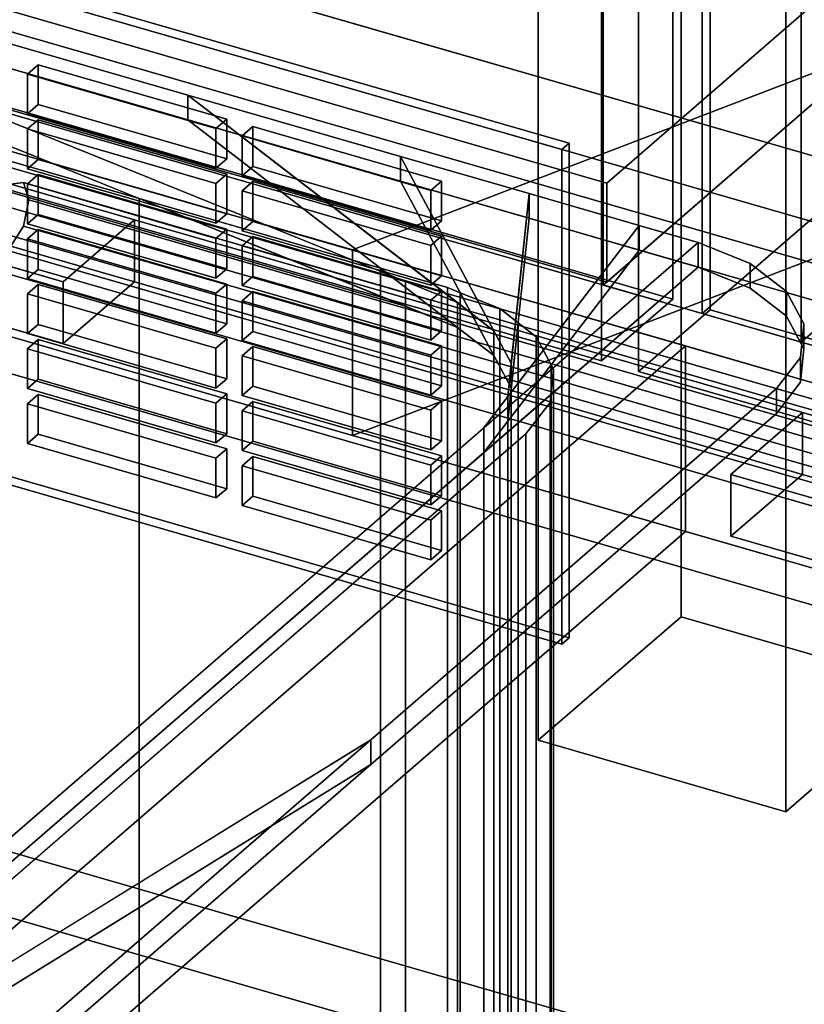
# Model space of a CAD drawing. Extents: x -2250 to 3499, y -2949 to 2325.
# Drawn here: x 1613 to 1723, y -787 to -649 of the extents above; entities that cross this region are included whole.
import ezdxf

# ---------------------------------------------------------------- set-up
doc = ezdxf.new("R2010")
doc.units = 0
doc.layers.add('layer0', color=7, linetype='CONTINUOUS')

# ---------------------------------------------------------------- blocks, each defined once
blk = doc.blocks.new('PF_OBJECT21')
at = {"layer": 'layer0'}
for p, q in [((1951, -450.62), (1695.5, -671.89)), ((1695.5, -671.89), (1951, -450.62)), ((1695.5, -685.75), (1951, -464.48)), ((1951, -464.48), (1695.5, -685.75)), ((1695.5, -671.89), (1203.6, -529.89)), ((1203.6, -529.89), (1695.5, -671.89)), ((1203.6, -543.75), (1695.5, -685.75)), ((1695.5, -685.75), (1203.6, -543.75)), ((1695.5, -685.75), (1695.5, -671.89)), ((1695.5, -671.89), (1695.5, -685.75))]:
    blk.add_line(p, q, dxfattribs=at)
blk = doc.blocks.new('PF_OBJECT23')
at = {"layer": 'layer0'}
for p, q in [((1695, -686.18), (1695, 1039.81)), ((1695, 1039.81), (1695, -686.18)), ((1708.86, 1035.81), (1708.86, -690.18)), ((1708.86, -690.18), (1708.86, 1035.81)), ((1695, -686.18), (1978, -441.1)), ((1978, -441.1), (1695, -686.18)), ((1991.86, -445.1), (1708.86, -690.18)), ((1708.86, -690.18), (1991.86, -445.1)), ((1708.86, -690.18), (1695, -686.18)), ((1695, -686.18), (1708.86, -690.18))]:
    blk.add_line(p, q, dxfattribs=at)
blk = doc.blocks.new('PF_OBJECT29')
at = {"layer": 'layer0'}
for p, q in [((1705.92, -732.63), (1705.92, -602.73)), ((1705.92, -602.73), (1705.92, -732.63)), ((1685.92, -620.05), (1685.92, -749.95)), ((1685.92, -749.95), (1685.92, -620.05)), ((1720.56, -759.95), (1720.56, -630.05)), ((1720.56, -630.05), (1720.56, -759.95)), ((1705.92, -732.63), (1685.92, -749.95)), ((1685.92, -749.95), (1705.92, -732.63)), ((1740.56, -742.63), (1705.92, -732.63)), ((1705.92, -732.63), (1740.56, -742.63)), ((1720.56, -759.95), (1740.56, -742.63)), ((1740.56, -742.63), (1720.56, -759.95)), ((1685.92, -749.95), (1720.56, -759.95)), ((1720.56, -759.95), (1685.92, -749.95))]:
    blk.add_line(p, q, dxfattribs=at)
blk = doc.blocks.new('PF_OBJECT33')
at = {"layer": 'layer0'}
for p, q in [((1704.76, -75.85), (1704.76, -688.13)), ((1704.76, -688.13), (1704.76, -75.85)), ((1694.76, -696.79), (1694.76, -84.51)), ((1694.76, -84.51), (1694.76, -696.79)), ((1704.76, -688.13), (1190.34, -539.63)), ((1190.34, -539.63), (1704.76, -688.13)), ((1180.34, -548.29), (1694.76, -696.79)), ((1694.76, -696.79), (1180.34, -548.29)), ((1694.76, -696.79), (1704.76, -688.13)), ((1704.76, -688.13), (1694.76, -696.79))]:
    blk.add_line(p, q, dxfattribs=at)
blk = doc.blocks.new('PF_OBJECT41')
at = {"layer": 'layer0'}
for p, q in [((1690.22, -666.32), (1239.88, -536.32)), ((1239.88, -536.32), (1690.22, -666.32)), ((1238.88, -537.19), (1689.22, -667.19)), ((1689.22, -667.19), (1238.88, -537.19)), ((1689.22, -736.47), (1238.88, -606.47)), ((1238.88, -606.47), (1689.22, -736.47)), ((1239.88, -605.61), (1690.22, -735.61)), ((1690.22, -735.61), (1239.88, -605.61)), ((1689.22, -667.19), (1690.22, -666.32)), ((1690.22, -666.32), (1689.22, -667.19)), ((1689.22, -667.19), (1689.22, -736.47)), ((1689.22, -736.47), (1689.22, -667.19)), ((1690.22, -735.61), (1690.22, -666.32)), ((1690.22, -666.32), (1690.22, -735.61)), ((1690.22, -735.61), (1689.22, -736.47)), ((1689.22, -736.47), (1690.22, -735.61))]:
    blk.add_line(p, q, dxfattribs=at)
blk = doc.blocks.new('PF_OBJECT126')
at = {"layer": 'layer0'}
for p, q in [((1615.87, -701.5), (1614.37, -702.8)), ((1614.37, -702.8), (1615.87, -701.5)), ((1642.28, -709.13), (1615.87, -701.5)), ((1615.87, -701.5), (1615.87, -707.07)), ((1615.87, -707.07), (1615.87, -701.5)), ((1615.87, -701.5), (1642.28, -709.13)), ((1614.37, -702.8), (1640.78, -710.43)), ((1614.37, -708.37), (1614.37, -702.8)), ((1640.78, -710.43), (1614.37, -702.8)), ((1614.37, -702.8), (1614.37, -708.37)), ((1614.37, -708.37), (1615.87, -707.07)), ((1615.87, -707.07), (1614.37, -708.37)), ((1615.87, -707.07), (1642.28, -714.7)), ((1642.28, -714.7), (1615.87, -707.07)), ((1640.78, -716), (1614.37, -708.37)), ((1614.37, -708.37), (1640.78, -716)), ((1640.78, -710.43), (1642.28, -709.13)), ((1642.28, -709.13), (1640.78, -710.43)), ((1642.28, -714.7), (1642.28, -709.13)), ((1642.28, -709.13), (1642.28, -714.7)), ((1640.78, -710.43), (1640.78, -716)), ((1640.78, -716), (1640.78, -710.43)), ((1642.28, -714.7), (1640.78, -716)), ((1640.78, -716), (1642.28, -714.7))]:
    blk.add_line(p, q, dxfattribs=at)
blk = doc.blocks.new('PF_OBJECT127')
at = {"layer": 'layer0'}
for p, q in [((1615.87, -693.81), (1614.37, -695.11)), ((1614.37, -695.11), (1615.87, -693.81)), ((1614.37, -695.11), (1640.78, -702.73)), ((1614.37, -700.67), (1614.37, -695.11)), ((1640.78, -702.73), (1614.37, -695.11)), ((1614.37, -695.11), (1614.37, -700.67)), ((1642.28, -701.43), (1615.87, -693.81)), ((1615.87, -693.81), (1615.87, -699.37)), ((1615.87, -699.37), (1615.87, -693.81)), ((1615.87, -693.81), (1642.28, -701.43)), ((1614.37, -700.67), (1615.87, -699.37)), ((1615.87, -699.37), (1614.37, -700.67)), ((1615.87, -699.37), (1642.28, -707)), ((1642.28, -707), (1615.87, -699.37)), ((1640.78, -708.3), (1614.37, -700.67)), ((1614.37, -700.67), (1640.78, -708.3)), ((1640.78, -702.73), (1642.28, -701.43)), ((1642.28, -701.43), (1640.78, -702.73)), ((1642.28, -707), (1642.28, -701.43)), ((1642.28, -701.43), (1642.28, -707)), ((1640.78, -702.73), (1640.78, -708.3)), ((1640.78, -708.3), (1640.78, -702.73)), ((1642.28, -707), (1640.78, -708.3)), ((1640.78, -708.3), (1642.28, -707))]:
    blk.add_line(p, q, dxfattribs=at)
blk = doc.blocks.new('PF_OBJECT128')
at = {"layer": 'layer0'}
for p, q in [((1615.87, -686.11), (1614.37, -687.41)), ((1614.37, -687.41), (1615.87, -686.11)), ((1642.28, -693.73), (1615.87, -686.11)), ((1615.87, -686.11), (1615.87, -691.68)), ((1615.87, -691.68), (1615.87, -686.11)), ((1615.87, -686.11), (1642.28, -693.73)), ((1614.37, -687.41), (1640.78, -695.03)), ((1614.37, -692.97), (1614.37, -687.41)), ((1640.78, -695.03), (1614.37, -687.41)), ((1614.37, -687.41), (1614.37, -692.97)), ((1614.37, -692.97), (1615.87, -691.68)), ((1615.87, -691.68), (1614.37, -692.97)), ((1615.87, -691.68), (1642.28, -699.3)), ((1642.28, -699.3), (1615.87, -691.68)), ((1640.78, -700.6), (1614.37, -692.97)), ((1614.37, -692.97), (1640.78, -700.6)), ((1640.78, -695.03), (1642.28, -693.73)), ((1642.28, -693.73), (1640.78, -695.03)), ((1642.28, -699.3), (1642.28, -693.73)), ((1642.28, -693.73), (1642.28, -699.3)), ((1640.78, -695.03), (1640.78, -700.6)), ((1640.78, -700.6), (1640.78, -695.03)), ((1642.28, -699.3), (1640.78, -700.6)), ((1640.78, -700.6), (1642.28, -699.3))]:
    blk.add_line(p, q, dxfattribs=at)
blk = doc.blocks.new('PF_OBJECT129')
at = {"layer": 'layer0'}
for p, q in [((1615.87, -678.41), (1614.37, -679.71)), ((1614.37, -679.71), (1615.87, -678.41)), ((1642.28, -686.04), (1615.87, -678.41)), ((1615.87, -678.41), (1615.87, -683.98)), ((1615.87, -683.98), (1615.87, -678.41)), ((1615.87, -678.41), (1642.28, -686.04)), ((1614.37, -679.71), (1640.78, -687.33)), ((1614.37, -685.28), (1614.37, -679.71)), ((1640.78, -687.33), (1614.37, -679.71)), ((1614.37, -679.71), (1614.37, -685.28)), ((1614.37, -685.28), (1615.87, -683.98)), ((1615.87, -683.98), (1614.37, -685.28)), ((1615.87, -683.98), (1642.28, -691.6)), ((1642.28, -691.6), (1615.87, -683.98)), ((1640.78, -692.9), (1614.37, -685.28)), ((1614.37, -685.28), (1640.78, -692.9)), ((1640.78, -687.33), (1642.28, -686.04)), ((1642.28, -686.04), (1640.78, -687.33)), ((1642.28, -691.6), (1642.28, -686.04)), ((1642.28, -686.04), (1642.28, -691.6)), ((1640.78, -687.33), (1640.78, -692.9)), ((1640.78, -692.9), (1640.78, -687.33)), ((1642.28, -691.6), (1640.78, -692.9)), ((1640.78, -692.9), (1642.28, -691.6))]:
    blk.add_line(p, q, dxfattribs=at)
blk = doc.blocks.new('PF_OBJECT130')
at = {"layer": 'layer0'}
for p, q in [((1615.87, -670.71), (1614.37, -672.01)), ((1614.37, -672.01), (1615.87, -670.71)), ((1642.28, -678.34), (1615.87, -670.71)), ((1615.87, -670.71), (1615.87, -676.28)), ((1615.87, -676.28), (1615.87, -670.71)), ((1615.87, -670.71), (1642.28, -678.34)), ((1614.37, -672.01), (1640.78, -679.64)), ((1614.37, -677.58), (1614.37, -672.01)), ((1640.78, -679.64), (1614.37, -672.01)), ((1614.37, -672.01), (1614.37, -677.58)), ((1614.37, -677.58), (1615.87, -676.28)), ((1615.87, -676.28), (1614.37, -677.58)), ((1615.87, -676.28), (1642.28, -683.9)), ((1642.28, -683.9), (1615.87, -676.28)), ((1640.78, -685.2), (1614.37, -677.58)), ((1614.37, -677.58), (1640.78, -685.2)), ((1640.78, -679.64), (1642.28, -678.34)), ((1642.28, -678.34), (1640.78, -679.64)), ((1642.28, -683.9), (1642.28, -678.34)), ((1642.28, -678.34), (1642.28, -683.9)), ((1640.78, -679.64), (1640.78, -685.2)), ((1640.78, -685.2), (1640.78, -679.64)), ((1642.28, -683.9), (1640.78, -685.2)), ((1640.78, -685.2), (1642.28, -683.9))]:
    blk.add_line(p, q, dxfattribs=at)
blk = doc.blocks.new('PF_OBJECT131')
at = {"layer": 'layer0'}
for p, q in [((1615.87, -663.01), (1614.37, -664.31)), ((1614.37, -664.31), (1615.87, -663.01)), ((1642.28, -670.64), (1615.87, -663.01)), ((1615.87, -663.01), (1615.87, -668.58)), ((1615.87, -668.58), (1615.87, -663.01)), ((1615.87, -663.01), (1642.28, -670.64)), ((1614.37, -664.31), (1640.78, -671.94)), ((1614.37, -669.88), (1614.37, -664.31)), ((1640.78, -671.94), (1614.37, -664.31)), ((1614.37, -664.31), (1614.37, -669.88)), ((1614.37, -669.88), (1615.87, -668.58)), ((1615.87, -668.58), (1614.37, -669.88)), ((1615.87, -668.58), (1642.28, -676.21)), ((1642.28, -676.21), (1615.87, -668.58)), ((1640.78, -677.51), (1614.37, -669.88)), ((1614.37, -669.88), (1640.78, -677.51)), ((1640.78, -671.94), (1642.28, -670.64)), ((1642.28, -670.64), (1640.78, -671.94)), ((1642.28, -676.21), (1642.28, -670.64)), ((1642.28, -670.64), (1642.28, -676.21)), ((1640.78, -671.94), (1640.78, -677.51)), ((1640.78, -677.51), (1640.78, -671.94)), ((1642.28, -676.21), (1640.78, -677.51)), ((1640.78, -677.51), (1642.28, -676.21))]:
    blk.add_line(p, q, dxfattribs=at)
blk = doc.blocks.new('PF_OBJECT132')
at = {"layer": 'layer0'}
for p, q in [((1615.87, -655.32), (1614.37, -656.62)), ((1614.37, -656.62), (1615.87, -655.32)), ((1642.28, -662.94), (1615.87, -655.32)), ((1615.87, -655.32), (1615.87, -660.88)), ((1615.87, -660.88), (1615.87, -655.32)), ((1615.87, -655.32), (1642.28, -662.94)), ((1614.37, -656.62), (1640.78, -664.24)), ((1614.37, -662.18), (1614.37, -656.62)), ((1640.78, -664.24), (1614.37, -656.62)), ((1614.37, -656.62), (1614.37, -662.18)), ((1614.37, -662.18), (1615.87, -660.88)), ((1615.87, -660.88), (1614.37, -662.18)), ((1615.87, -660.88), (1642.28, -668.51)), ((1642.28, -668.51), (1615.87, -660.88)), ((1640.78, -669.81), (1614.37, -662.18)), ((1614.37, -662.18), (1640.78, -669.81)), ((1640.78, -664.24), (1642.28, -662.94)), ((1642.28, -662.94), (1640.78, -664.24)), ((1642.28, -668.51), (1642.28, -662.94)), ((1642.28, -662.94), (1642.28, -668.51)), ((1640.78, -664.24), (1640.78, -669.81)), ((1640.78, -669.81), (1640.78, -664.24)), ((1642.28, -668.51), (1640.78, -669.81)), ((1640.78, -669.81), (1642.28, -668.51))]:
    blk.add_line(p, q, dxfattribs=at)
blk = doc.blocks.new('PF_OBJECT133')
at = {"layer": 'layer0'}
for p, q in [((1645.93, -710.18), (1644.43, -711.48)), ((1644.43, -711.48), (1645.93, -710.18)), ((1672.35, -717.81), (1645.93, -710.18)), ((1645.93, -710.18), (1645.93, -715.75)), ((1645.93, -715.75), (1645.93, -710.18)), ((1645.93, -710.18), (1672.35, -717.81)), ((1644.43, -711.48), (1670.85, -719.11)), ((1644.43, -717.05), (1644.43, -711.48)), ((1670.85, -719.11), (1644.43, -711.48)), ((1644.43, -711.48), (1644.43, -717.05)), ((1644.43, -717.05), (1645.93, -715.75)), ((1645.93, -715.75), (1644.43, -717.05)), ((1645.93, -715.75), (1672.35, -723.38)), ((1672.35, -723.38), (1645.93, -715.75)), ((1670.85, -724.67), (1644.43, -717.05)), ((1644.43, -717.05), (1670.85, -724.67)), ((1670.85, -719.11), (1672.35, -717.81)), ((1672.35, -717.81), (1670.85, -719.11)), ((1672.35, -723.38), (1672.35, -717.81)), ((1672.35, -717.81), (1672.35, -723.38)), ((1670.85, -719.11), (1670.85, -724.67)), ((1670.85, -724.67), (1670.85, -719.11)), ((1672.35, -723.38), (1670.85, -724.67)), ((1670.85, -724.67), (1672.35, -723.38))]:
    blk.add_line(p, q, dxfattribs=at)
blk = doc.blocks.new('PF_OBJECT134')
at = {"layer": 'layer0'}
for p, q in [((1645.93, -702.48), (1644.43, -703.78)), ((1644.43, -703.78), (1645.93, -702.48)), ((1672.35, -710.11), (1645.93, -702.48)), ((1645.93, -702.48), (1645.93, -708.05)), ((1645.93, -708.05), (1645.93, -702.48)), ((1645.93, -702.48), (1672.35, -710.11)), ((1644.43, -703.78), (1670.85, -711.41)), ((1644.43, -709.35), (1644.43, -703.78)), ((1670.85, -711.41), (1644.43, -703.78)), ((1644.43, -703.78), (1644.43, -709.35)), ((1644.43, -709.35), (1645.93, -708.05)), ((1645.93, -708.05), (1644.43, -709.35)), ((1645.93, -708.05), (1672.35, -715.68)), ((1672.35, -715.68), (1645.93, -708.05)), ((1670.85, -716.98), (1644.43, -709.35)), ((1644.43, -709.35), (1670.85, -716.98)), ((1670.85, -711.41), (1672.35, -710.11)), ((1672.35, -710.11), (1670.85, -711.41)), ((1672.35, -715.68), (1672.35, -710.11)), ((1672.35, -710.11), (1672.35, -715.68)), ((1670.85, -711.41), (1670.85, -716.98)), ((1670.85, -716.98), (1670.85, -711.41)), ((1672.35, -715.68), (1670.85, -716.98)), ((1670.85, -716.98), (1672.35, -715.68))]:
    blk.add_line(p, q, dxfattribs=at)
blk = doc.blocks.new('PF_OBJECT135')
at = {"layer": 'layer0'}
for p, q in [((1645.93, -694.79), (1644.43, -696.09)), ((1644.43, -696.09), (1645.93, -694.79)), ((1672.35, -702.41), (1645.93, -694.79)), ((1645.93, -694.79), (1645.93, -700.35)), ((1645.93, -700.35), (1645.93, -694.79)), ((1645.93, -694.79), (1672.35, -702.41)), ((1644.43, -696.09), (1670.85, -703.71)), ((1644.43, -701.65), (1644.43, -696.09)), ((1670.85, -703.71), (1644.43, -696.09)), ((1644.43, -696.09), (1644.43, -701.65)), ((1644.43, -701.65), (1645.93, -700.35)), ((1645.93, -700.35), (1644.43, -701.65)), ((1645.93, -700.35), (1672.35, -707.98)), ((1672.35, -707.98), (1645.93, -700.35)), ((1670.85, -709.28), (1644.43, -701.65)), ((1644.43, -701.65), (1670.85, -709.28)), ((1670.85, -703.71), (1672.35, -702.41)), ((1672.35, -702.41), (1670.85, -703.71)), ((1672.35, -707.98), (1672.35, -702.41)), ((1672.35, -702.41), (1672.35, -707.98)), ((1670.85, -703.71), (1670.85, -709.28)), ((1670.85, -709.28), (1670.85, -703.71)), ((1672.35, -707.98), (1670.85, -709.28)), ((1670.85, -709.28), (1672.35, -707.98))]:
    blk.add_line(p, q, dxfattribs=at)
blk = doc.blocks.new('PF_OBJECT136')
at = {"layer": 'layer0'}
for p, q in [((1645.93, -687.09), (1644.43, -688.39)), ((1644.43, -688.39), (1645.93, -687.09)), ((1672.35, -694.71), (1645.93, -687.09)), ((1645.93, -687.09), (1645.93, -692.66)), ((1645.93, -692.66), (1645.93, -687.09)), ((1645.93, -687.09), (1672.35, -694.71)), ((1644.43, -688.39), (1670.85, -696.01)), ((1644.43, -693.96), (1644.43, -688.39)), ((1670.85, -696.01), (1644.43, -688.39)), ((1644.43, -688.39), (1644.43, -693.96)), ((1644.43, -693.96), (1645.93, -692.66)), ((1645.93, -692.66), (1644.43, -693.96)), ((1645.93, -692.66), (1672.35, -700.28)), ((1672.35, -700.28), (1645.93, -692.66)), ((1670.85, -701.58), (1644.43, -693.96)), ((1644.43, -693.96), (1670.85, -701.58)), ((1670.85, -696.01), (1672.35, -694.71)), ((1672.35, -694.71), (1670.85, -696.01)), ((1672.35, -700.28), (1672.35, -694.71)), ((1672.35, -694.71), (1672.35, -700.28)), ((1670.85, -696.01), (1670.85, -701.58)), ((1670.85, -701.58), (1670.85, -696.01)), ((1672.35, -700.28), (1670.85, -701.58)), ((1670.85, -701.58), (1672.35, -700.28))]:
    blk.add_line(p, q, dxfattribs=at)
blk = doc.blocks.new('PF_OBJECT137')
at = {"layer": 'layer0'}
for p, q in [((1645.93, -679.39), (1644.43, -680.69)), ((1644.43, -680.69), (1645.93, -679.39)), ((1672.35, -687.02), (1645.93, -679.39)), ((1645.93, -679.39), (1645.93, -684.96)), ((1645.93, -684.96), (1645.93, -679.39)), ((1645.93, -679.39), (1672.35, -687.02)), ((1644.43, -680.69), (1670.85, -688.31)), ((1644.43, -686.26), (1644.43, -680.69)), ((1670.85, -688.31), (1644.43, -680.69)), ((1644.43, -680.69), (1644.43, -686.26)), ((1644.43, -686.26), (1645.93, -684.96)), ((1645.93, -684.96), (1644.43, -686.26)), ((1645.93, -684.96), (1672.35, -692.58)), ((1672.35, -692.58), (1645.93, -684.96)), ((1670.85, -693.88), (1644.43, -686.26)), ((1644.43, -686.26), (1670.85, -693.88)), ((1670.85, -688.31), (1672.35, -687.02)), ((1672.35, -687.02), (1670.85, -688.31)), ((1672.35, -692.58), (1672.35, -687.02)), ((1672.35, -687.02), (1672.35, -692.58)), ((1670.85, -688.31), (1670.85, -693.88)), ((1670.85, -693.88), (1670.85, -688.31)), ((1672.35, -692.58), (1670.85, -693.88)), ((1670.85, -693.88), (1672.35, -692.58))]:
    blk.add_line(p, q, dxfattribs=at)
blk = doc.blocks.new('PF_OBJECT138')
at = {"layer": 'layer0'}
for p, q in [((1645.93, -671.69), (1644.43, -672.99)), ((1644.43, -672.99), (1645.93, -671.69)), ((1644.43, -672.99), (1670.85, -680.62)), ((1644.43, -678.56), (1644.43, -672.99)), ((1670.85, -680.62), (1644.43, -672.99)), ((1644.43, -672.99), (1644.43, -678.56)), ((1672.35, -679.32), (1645.93, -671.69)), ((1645.93, -671.69), (1645.93, -677.26)), ((1645.93, -677.26), (1645.93, -671.69)), ((1645.93, -671.69), (1672.35, -679.32)), ((1644.43, -678.56), (1645.93, -677.26)), ((1645.93, -677.26), (1644.43, -678.56)), ((1670.85, -686.18), (1644.43, -678.56)), ((1644.43, -678.56), (1670.85, -686.18)), ((1645.93, -677.26), (1672.35, -684.89)), ((1672.35, -684.89), (1645.93, -677.26)), ((1670.85, -680.62), (1672.35, -679.32)), ((1672.35, -679.32), (1670.85, -680.62)), ((1672.35, -684.89), (1672.35, -679.32)), ((1672.35, -679.32), (1672.35, -684.89)), ((1670.85, -680.62), (1670.85, -686.18)), ((1670.85, -686.18), (1670.85, -680.62)), ((1672.35, -684.89), (1670.85, -686.18)), ((1670.85, -686.18), (1672.35, -684.89))]:
    blk.add_line(p, q, dxfattribs=at)
blk = doc.blocks.new('PF_OBJECT139')
at = {"layer": 'layer0'}
for p, q in [((1645.93, -663.99), (1644.43, -665.29)), ((1644.43, -665.29), (1645.93, -663.99)), ((1672.35, -671.62), (1645.93, -663.99)), ((1645.93, -663.99), (1645.93, -669.56)), ((1645.93, -669.56), (1645.93, -663.99)), ((1645.93, -663.99), (1672.35, -671.62)), ((1644.43, -665.29), (1670.85, -672.92)), ((1644.43, -670.86), (1644.43, -665.29)), ((1670.85, -672.92), (1644.43, -665.29)), ((1644.43, -665.29), (1644.43, -670.86)), ((1644.43, -670.86), (1645.93, -669.56)), ((1645.93, -669.56), (1644.43, -670.86)), ((1645.93, -669.56), (1672.35, -677.19)), ((1672.35, -677.19), (1645.93, -669.56)), ((1670.85, -678.49), (1644.43, -670.86)), ((1644.43, -670.86), (1670.85, -678.49)), ((1670.85, -672.92), (1672.35, -671.62)), ((1672.35, -671.62), (1670.85, -672.92)), ((1672.35, -677.19), (1672.35, -671.62)), ((1672.35, -671.62), (1672.35, -677.19)), ((1670.85, -672.92), (1670.85, -678.49)), ((1670.85, -678.49), (1670.85, -672.92)), ((1672.35, -677.19), (1670.85, -678.49)), ((1670.85, -678.49), (1672.35, -677.19))]:
    blk.add_line(p, q, dxfattribs=at)
blk = doc.blocks.new('PF_OBJECT142')
at = {"layer": 'layer0'}
for p, q in [((1708.86, -690.18), (1708.86, 1035.81)), ((1708.86, 1035.81), (1708.86, -690.18)), ((1722.71, 1031.81), (1722.71, -694.18)), ((1722.71, -694.18), (1722.71, 1031.81)), ((1708.86, -690.18), (1991.86, -445.1)), ((1991.86, -445.1), (1708.86, -690.18)), ((2005.71, -449.1), (1722.71, -694.18)), ((1722.71, -694.18), (2005.71, -449.1)), ((1722.71, -694.18), (1708.86, -690.18)), ((1708.86, -690.18), (1722.71, -694.18))]:
    blk.add_line(p, q, dxfattribs=at)
blk = doc.blocks.new('PF_OBJECT152')
at = {"layer": 'layer0'}
for p, q in [((1709.96, -689.63), (1709.96, -77.35)), ((1709.96, -77.35), (1709.96, -689.63)), ((1699.96, -86.01), (1699.96, -698.29)), ((1699.96, -698.29), (1699.96, -86.01)), ((1709.96, -689.63), (1699.96, -698.29)), ((1699.96, -698.29), (1709.96, -689.63)), ((2224.38, -838.13), (1709.96, -689.63)), ((1709.96, -689.63), (2224.38, -838.13)), ((1699.96, -698.29), (2214.38, -846.79)), ((2214.38, -846.79), (1699.96, -698.29))]:
    blk.add_line(p, q, dxfattribs=at)
blk = doc.blocks.new('PF_OBJECT261')
at = {"layer": 'layer0'}
for p, q in [((1939.92, -750.53), (1188.21, -533.53)), ((1188.21, -533.53), (1939.92, -750.53)), ((1188.21, -547.39), (1939.92, -764.39)), ((1939.92, -764.39), (1188.21, -547.39)), ((1163.21, -555.18), (1914.92, -772.18)), ((1914.92, -772.18), (1163.21, -555.18)), ((1914.92, -786.04), (1163.21, -569.04)), ((1163.21, -569.04), (1914.92, -786.04))]:
    blk.add_line(p, q, dxfattribs=at)
blk = doc.blocks.new('PF_OBJECT262')
at = {"layer": 'layer0'}
for p, q in [((1612.05, -672.05), (1610.28, -674.85)), ((1610.28, -674.85), (1612.05, -672.05)), ((1613.82, -671.79), (1612.05, -672.05)), ((1612.05, -672.05), (1613.82, -671.79)), ((1740.22, -709.05), (1612.05, -672.05)), ((1612.05, -672.05), (1740.22, -709.05)), ((1614.55, -674.22), (1613.82, -671.79)), ((1613.82, -671.79), (1741.99, -708.79)), ((1741.99, -708.79), (1613.82, -671.79)), ((1613.82, -671.79), (1614.55, -674.22)), ((1613.82, -677.91), (1614.55, -674.22)), ((1614.55, -674.22), (1613.82, -677.91)), ((1614.55, -674.22), (1742.72, -711.22)), ((1742.72, -711.22), (1614.55, -674.22)), ((1610.28, -674.85), (1609.55, -678.55)), ((1609.55, -678.55), (1610.28, -674.85)), ((1610.28, -674.85), (1738.45, -711.85)), ((1738.45, -711.85), (1610.28, -674.85)), ((1609.55, -678.55), (1737.72, -715.55)), ((1737.72, -715.55), (1609.55, -678.55)), ((1609.55, -678.55), (1610.28, -680.97)), ((1610.28, -680.97), (1609.55, -678.55)), ((1612.05, -680.71), (1613.82, -677.91)), ((1613.82, -677.91), (1612.05, -680.71)), ((1613.82, -677.91), (1741.99, -714.91)), ((1741.99, -714.91), (1613.82, -677.91)), ((1610.28, -680.97), (1612.05, -680.71)), ((1612.05, -680.71), (1610.28, -680.97)), ((1610.28, -680.97), (1738.45, -717.97)), ((1738.45, -717.97), (1610.28, -680.97)), ((1612.05, -680.71), (1740.22, -717.71)), ((1740.22, -717.71), (1612.05, -680.71)), ((1740.22, -709.05), (1741.99, -708.79)), ((1741.99, -708.79), (1740.22, -709.05)), ((1741.99, -708.79), (1742.72, -711.22)), ((1742.72, -711.22), (1741.99, -708.79)), ((1738.45, -711.85), (1740.22, -709.05)), ((1740.22, -709.05), (1738.45, -711.85)), ((1742.72, -711.22), (1741.99, -714.91)), ((1741.99, -714.91), (1742.72, -711.22)), ((1737.72, -715.55), (1738.45, -711.85)), ((1738.45, -711.85), (1737.72, -715.55)), ((1738.45, -717.97), (1737.72, -715.55)), ((1737.72, -715.55), (1738.45, -717.97)), ((1741.99, -714.91), (1740.22, -717.71)), ((1740.22, -717.71), (1741.99, -714.91)), ((1740.22, -717.71), (1738.45, -717.97)), ((1738.45, -717.97), (1740.22, -717.71))]:
    blk.add_line(p, q, dxfattribs=at)
blk = doc.blocks.new('PF_OBJECT263')
at = {"layer": 'layer0'}
for p, q in [((1712.9, -712.71), (1722.9, -704.05)), ((1722.9, -704.05), (1712.9, -712.71)), ((1722.9, -712.71), (1722.9, -704.05)), ((1722.9, -704.05), (1740.22, -709.05)), ((1722.9, -704.05), (1722.9, -712.71)), ((1740.22, -709.05), (1722.9, -704.05)), ((1740.22, -709.05), (1730.22, -717.71)), ((1730.22, -717.71), (1740.22, -709.05)), ((1740.22, -709.05), (1740.22, -717.71)), ((1740.22, -717.71), (1740.22, -709.05)), ((1730.22, -717.71), (1712.9, -712.71)), ((1712.9, -712.71), (1712.9, -721.37)), ((1722.9, -712.71), (1712.9, -721.37)), ((1712.9, -721.37), (1712.9, -712.71)), ((1712.9, -712.71), (1730.22, -717.71)), ((1712.9, -721.37), (1722.9, -712.71)), ((1740.22, -717.71), (1722.9, -712.71)), ((1722.9, -712.71), (1740.22, -717.71)), ((1730.22, -726.37), (1730.22, -717.71)), ((1730.22, -726.37), (1740.22, -717.71)), ((1730.22, -717.71), (1730.22, -726.37)), ((1740.22, -717.71), (1730.22, -726.37)), ((1712.9, -721.37), (1730.22, -726.37)), ((1730.22, -726.37), (1712.9, -721.37))]:
    blk.add_line(p, q, dxfattribs=at)
blk = doc.blocks.new('PF_OBJECT264')
at = {"layer": 'layer0'}
for p, q in [((1602.05, -680.71), (1612.05, -672.05)), ((1612.05, -672.05), (1602.05, -680.71)), ((1612.05, -680.71), (1612.05, -672.05)), ((1612.05, -672.05), (1629.37, -677.05)), ((1612.05, -672.05), (1612.05, -680.71)), ((1629.37, -677.05), (1612.05, -672.05)), ((1629.37, -677.05), (1619.37, -685.71)), ((1619.37, -685.71), (1629.37, -677.05)), ((1629.37, -677.05), (1629.37, -685.71)), ((1629.37, -685.71), (1629.37, -677.05)), ((1619.37, -685.71), (1602.05, -680.71)), ((1602.05, -680.71), (1602.05, -689.37)), ((1612.05, -680.71), (1602.05, -689.37)), ((1602.05, -689.37), (1602.05, -680.71)), ((1602.05, -680.71), (1619.37, -685.71)), ((1602.05, -689.37), (1612.05, -680.71)), ((1629.37, -685.71), (1612.05, -680.71)), ((1612.05, -680.71), (1629.37, -685.71)), ((1619.37, -694.37), (1619.37, -685.71)), ((1619.37, -694.37), (1629.37, -685.71)), ((1619.37, -685.71), (1619.37, -694.37)), ((1629.37, -685.71), (1619.37, -694.37)), ((1602.05, -689.37), (1619.37, -694.37)), ((1619.37, -694.37), (1602.05, -689.37))]:
    blk.add_line(p, q, dxfattribs=at)
blk = doc.blocks.new('PF_OBJECT265')
at = {"layer": 'layer0'}
for p, q in [((1578.67, -641.05), (1963.18, -752.05)), ((1963.18, -752.05), (1578.67, -641.05)), ((1953.18, -760.71), (1568.67, -649.71)), ((1568.67, -649.71), (1953.18, -760.71))]:
    blk.add_line(p, q, dxfattribs=at)
blk = doc.blocks.new('PF_OBJECT317')
at = {"layer": 'layer0'}
for p, q in [((692.63, -370.26), (2251.47, -820.26)), ((2251.47, -820.26), (692.63, -370.26)), ((684.63, -377.19), (2243.48, -827.19)), ((2243.48, -827.19), (684.63, -377.19)), ((2251.47, -950.17), (692.63, -500.17)), ((692.63, -500.17), (2251.47, -950.17)), ((2243.48, -957.09), (684.63, -507.09)), ((684.63, -507.09), (2243.48, -957.09))]:
    blk.add_line(p, q, dxfattribs=at)
blk = doc.blocks.new('PF_OBJECT322')
at = {"layer": 'layer0'}
for p, q in [((1745.77, -674.28), (1387.05, -570.73)), ((1387.05, -570.73), (1745.77, -674.28)), ((1659.9, -681.25), (1372.93, -598.4)), ((1372.93, -598.4), (1659.9, -681.25)), ((1659.9, -707.23), (1372.93, -624.38)), ((1372.93, -624.38), (1659.9, -707.23)), ((1659.9, -681.25), (1745.77, -648.3)), ((1745.77, -648.3), (1659.9, -681.25)), ((1745.77, -674.28), (1659.9, -707.23)), ((1659.9, -707.23), (1745.77, -674.28)), ((1659.9, -707.23), (1659.9, -681.25)), ((1659.9, -681.25), (1659.9, -707.23)), ((1706.51, -694.7), (1659.9, -681.25)), ((1659.9, -681.25), (1943.8, -763.2)), ((1557.09, -824.1), (1706.51, -694.7)), ((1706.51, -694.7), (1557.09, -824.1)), ((1706.51, -720.68), (1706.51, -694.7)), ((1706.51, -694.7), (1706.51, -720.68)), ((1943.8, -763.2), (1706.51, -694.7)), ((1943.8, -789.18), (1659.9, -707.23)), ((1659.9, -707.23), (1706.51, -720.68)), ((1557.09, -850.08), (1706.51, -720.68)), ((1706.51, -720.68), (1557.09, -850.08)), ((1706.51, -720.68), (1943.8, -789.18))]:
    blk.add_line(p, q, dxfattribs=at)
blk = doc.blocks.new('PF_OBJECT323')
at = {"layer": 'layer0'}
for p, q in [((1333.88, -589.44), (1667.3, -685.69)), ((1667.3, -689.15), (1333.88, -592.9)), ((1667.3, -685.69), (1385.84, -604.44)), ((1385.84, -607.9), (1667.3, -689.15)), ((1518.26, -625.35), (1636.84, -659.58)), ((1518.26, -625.35), (1674.59, -688.64)), ((1636.84, -659.58), (1518.26, -625.35)), ((1667.3, -685.69), (1518.26, -625.35)), ((1674.59, -692.11), (1518.26, -628.81)), ((1518.26, -628.81), (1636.84, -663.04)), ((1518.26, -628.81), (1667.3, -689.15)), ((1636.84, -663.04), (1518.26, -628.81)), ((1636.84, -663.04), (1636.84, -659.58)), ((1636.84, -659.58), (1666.63, -668.18)), ((1636.84, -659.58), (1636.84, -663.04)), ((1636.84, -659.58), (1679.71, -692.58)), ((1666.63, -668.18), (1636.84, -659.58)), ((1674.59, -688.64), (1636.84, -659.58)), ((1679.71, -696.04), (1636.84, -663.04)), ((1636.84, -663.04), (1666.63, -671.64)), ((1636.84, -663.04), (1674.59, -692.11)), ((1666.63, -671.64), (1636.84, -663.04)), ((1666.63, -671.64), (1666.63, -668.18)), ((1666.63, -668.18), (1684.62, -673.37)), ((1666.63, -668.18), (1666.63, -671.64)), ((1666.63, -668.18), (1682.13, -697.11)), ((1684.62, -673.37), (1666.63, -668.18)), ((1679.71, -692.58), (1666.63, -668.18)), ((1682.13, -700.58), (1666.63, -671.64)), ((1666.63, -671.64), (1684.62, -676.83)), ((1666.63, -671.64), (1679.71, -696.04)), ((1684.62, -676.83), (1666.63, -671.64)), ((1684.62, -673.37), (1681.64, -701.8)), ((1682.13, -697.11), (1684.62, -673.37)), ((1684.62, -676.83), (1684.62, -673.37)), ((1684.62, -673.37), (1700.05, -677.82)), ((1684.62, -673.37), (1684.62, -676.83)), ((1700.05, -677.82), (1684.62, -673.37)), ((1681.64, -705.26), (1684.62, -676.83)), ((1684.62, -676.83), (1682.13, -700.58)), ((1684.62, -676.83), (1700.05, -681.29)), ((1700.05, -681.29), (1684.62, -676.83)), ((1700.05, -677.82), (1678.28, -706.18)), ((1681.64, -701.8), (1700.05, -677.82)), ((1700.05, -681.29), (1700.05, -677.82)), ((1700.05, -677.82), (1708.28, -680.2)), ((1700.05, -677.82), (1700.05, -681.29)), ((1708.28, -680.2), (1700.05, -677.82)), ((1708.28, -680.2), (1541.78, -824.39)), ((1678.28, -706.18), (1708.28, -680.2)), ((1678.28, -709.64), (1700.05, -681.29)), ((1700.05, -681.29), (1681.64, -705.26)), ((1700.05, -681.29), (1708.28, -683.66)), ((1708.28, -683.66), (1700.05, -681.29)), ((1708.28, -683.66), (1708.28, -680.2)), ((1708.28, -680.2), (1715.57, -683.15)), ((1708.28, -680.2), (1708.28, -683.66)), ((1715.57, -683.15), (1708.28, -680.2)), ((1708.28, -680.2), (1708.28, -680.2)), ((1541.78, -827.86), (1708.28, -683.66)), ((1708.28, -683.66), (1678.28, -709.64)), ((1708.28, -683.66), (1715.57, -686.62)), ((1708.28, -683.66), (1708.28, -683.66)), ((1715.57, -686.62), (1708.28, -683.66)), ((1715.57, -686.62), (1715.57, -683.15)), ((1715.57, -683.15), (1720.69, -687.09)), ((1715.57, -683.15), (1715.57, -686.62)), ((1720.69, -687.09), (1715.57, -683.15)), ((1674.59, -688.64), (1667.3, -685.69)), ((1667.3, -685.69), (1667.3, -689.15)), ((1667.3, -689.15), (1667.3, -685.69)), ((1715.57, -686.62), (1720.69, -690.55)), ((1720.69, -690.55), (1715.57, -686.62)), ((1720.69, -690.55), (1720.69, -687.09)), ((1720.69, -687.09), (1723.12, -691.62)), ((1720.69, -687.09), (1720.69, -690.55)), ((1723.12, -691.62), (1720.69, -687.09)), ((1667.3, -689.15), (1674.59, -692.11)), ((1679.71, -692.58), (1674.59, -688.64)), ((1674.59, -688.64), (1674.59, -692.11)), ((1674.59, -692.11), (1674.59, -688.64)), ((1720.69, -690.55), (1723.12, -695.09)), ((1723.12, -695.09), (1720.69, -690.55)), ((1674.59, -692.11), (1679.71, -696.04)), ((1723.12, -691.62), (1722.62, -696.31)), ((1722.62, -696.31), (1723.12, -691.62)), ((1723.12, -695.09), (1723.12, -691.62)), ((1723.12, -691.62), (1723.12, -695.09)), ((1682.13, -697.11), (1679.71, -692.58)), ((1679.71, -692.58), (1679.71, -696.04)), ((1679.71, -696.04), (1679.71, -692.58)), ((1723.12, -695.09), (1722.62, -699.77)), ((1722.62, -699.77), (1723.12, -695.09)), ((1679.71, -696.04), (1682.13, -700.58)), ((1722.62, -696.31), (1719.26, -700.69)), ((1719.26, -700.69), (1722.62, -696.31)), ((1722.62, -699.77), (1722.62, -696.31)), ((1722.62, -696.31), (1722.62, -699.77)), ((1681.64, -701.8), (1682.13, -697.11)), ((1682.13, -697.11), (1682.13, -700.58)), ((1682.13, -700.58), (1682.13, -697.11)), ((1682.13, -700.58), (1681.64, -705.26)), ((1722.62, -699.77), (1719.26, -704.15)), ((1719.26, -704.15), (1722.62, -699.77)), ((1719.26, -700.69), (1662.47, -749.87)), ((1662.47, -749.87), (1719.26, -700.69)), ((1678.28, -706.18), (1681.64, -701.8)), ((1681.64, -701.8), (1681.64, -705.26)), ((1681.64, -705.26), (1681.64, -701.8)), ((1719.26, -704.15), (1719.26, -700.69)), ((1719.26, -700.69), (1719.26, -704.15)), ((1719.26, -704.15), (1662.47, -753.34)), ((1662.47, -753.34), (1719.26, -704.15)), ((1681.64, -705.26), (1678.28, -709.64)), ((1541.78, -824.39), (1678.28, -706.18)), ((1678.28, -706.18), (1678.28, -709.64)), ((1678.28, -709.64), (1678.28, -706.18)), ((1678.28, -709.64), (1541.78, -827.86)), ((1662.47, -749.87), (1535.87, -828.04)), ((1541.78, -824.39), (1662.47, -749.87)), ((1662.47, -749.87), (1594.01, -809.16)), ((1594.01, -809.16), (1662.47, -749.87)), ((1662.47, -753.34), (1662.47, -749.87)), ((1662.47, -749.87), (1662.47, -753.34)), ((1535.87, -831.5), (1662.47, -753.34)), ((1662.47, -753.34), (1541.78, -827.86)), ((1662.47, -753.34), (1594.01, -812.63)), ((1594.01, -812.63), (1662.47, -753.34))]:
    blk.add_line(p, q, dxfattribs=at)
blk = doc.blocks.new('PF_OBJECT324')
at = {"layer": 'layer0'}
for p, q in [((1362.54, -601.18), (1667.3, -689.15)), ((1383.1, -602.78), (1630.04, -674.07)), ((1630.04, -674.07), (1383.1, -602.78)), ((1667.3, -689.15), (1385.84, -607.9)), ((1630.04, -799.64), (1630.04, -674.07)), ((1630.04, -674.07), (1663.83, -683.82)), ((1630.04, -674.07), (1630.04, -799.64)), ((1630.04, -674.07), (1674.59, -692.11)), ((1663.83, -683.82), (1630.04, -674.07)), ((1667.3, -689.15), (1630.04, -674.07)), ((1663.83, -809.4), (1663.83, -683.82)), ((1663.83, -683.82), (1673.21, -686.53)), ((1663.83, -683.82), (1663.83, -809.4)), ((1663.83, -683.82), (1679.71, -696.04)), ((1673.21, -686.53), (1663.83, -683.82)), ((1674.59, -692.11), (1663.83, -683.82)), ((1673.21, -812.1), (1673.21, -686.53)), ((1673.21, -686.53), (1674.99, -687.25)), ((1673.21, -686.53), (1673.21, -812.1)), ((1674.99, -687.25), (1673.21, -686.53)), ((1674.99, -812.83), (1674.99, -687.25)), ((1674.99, -687.25), (1680.51, -689.48)), ((1674.99, -687.25), (1674.99, -812.83)), ((1674.99, -687.25), (1682.13, -700.58)), ((1680.51, -689.48), (1674.99, -687.25)), ((1679.71, -696.04), (1674.99, -687.25)), ((1674.59, -692.11), (1667.3, -689.15)), ((1667.3, -689.15), (1667.3, -814.73)), ((1667.3, -814.73), (1667.3, -689.15)), ((1680.51, -815.06), (1680.51, -689.48)), ((1680.51, -689.48), (1683.09, -691.47)), ((1680.51, -689.48), (1680.51, -815.06)), ((1683.09, -691.47), (1680.51, -689.48)), ((1679.71, -696.04), (1674.59, -692.11)), ((1674.59, -692.11), (1674.59, -817.68)), ((1674.59, -817.68), (1674.59, -692.11)), ((1683.09, -691.47), (1681.64, -705.26)), ((1682.13, -700.58), (1683.09, -691.47)), ((1683.09, -817.05), (1683.09, -691.47)), ((1683.09, -691.47), (1685.62, -693.42)), ((1683.09, -691.47), (1683.09, -817.05)), ((1685.62, -693.42), (1683.09, -691.47)), ((1685.62, -818.99), (1685.62, -693.42)), ((1685.62, -693.42), (1687.72, -697.34)), ((1685.62, -693.42), (1685.62, -818.99)), ((1687.72, -697.34), (1685.62, -693.42)), ((1682.13, -700.58), (1679.71, -696.04)), ((1679.71, -696.04), (1679.71, -821.62)), ((1679.71, -821.62), (1679.71, -696.04)), ((1687.72, -697.34), (1678.28, -709.64)), ((1681.64, -705.26), (1687.72, -697.34)), ((1687.72, -822.92), (1687.72, -697.34)), ((1687.72, -697.34), (1688.05, -697.95)), ((1687.72, -697.34), (1687.72, -822.92)), ((1688.05, -697.95), (1687.72, -697.34)), ((1688.05, -697.95), (1687.68, -701.51)), ((1687.68, -701.51), (1688.05, -697.95)), ((1688.05, -823.53), (1688.05, -697.95)), ((1688.05, -697.95), (1688.05, -823.53)), ((1681.64, -705.26), (1682.13, -700.58)), ((1682.13, -700.58), (1682.13, -826.15)), ((1682.13, -826.15), (1682.13, -700.58)), ((1687.68, -701.51), (1541.78, -827.86)), ((1678.28, -709.64), (1687.68, -701.51)), ((1687.68, -701.51), (1687.56, -702.64)), ((1687.56, -702.64), (1687.68, -701.51)), ((1687.68, -827.08), (1687.68, -701.51)), ((1687.68, -701.51), (1687.68, -827.08)), ((1687.56, -702.64), (1684.19, -707.02)), ((1684.19, -707.02), (1687.56, -702.64)), ((1687.56, -828.21), (1687.56, -702.64)), ((1687.56, -702.64), (1687.56, -828.21)), ((1678.28, -709.64), (1681.64, -705.26)), ((1681.64, -705.26), (1681.64, -830.84)), ((1681.64, -830.84), (1681.64, -705.26)), ((1684.19, -707.02), (1551.84, -821.65)), ((1551.84, -821.65), (1684.19, -707.02)), ((1684.19, -832.6), (1684.19, -707.02)), ((1684.19, -707.02), (1684.19, -832.6)), ((1541.78, -827.86), (1678.28, -709.64)), ((1678.28, -709.64), (1678.28, -835.22)), ((1678.28, -835.22), (1678.28, -709.64))]:
    blk.add_line(p, q, dxfattribs=at)

msp = doc.modelspace()

# ---------------------------------------------------------------- block references
for name in ['PF_OBJECT23', 'PF_OBJECT142', 'PF_OBJECT33', 'PF_OBJECT152', 'PF_OBJECT322', 'PF_OBJECT21', 'PF_OBJECT317', 'PF_OBJECT261', 'PF_OBJECT41', 'PF_OBJECT323', 'PF_OBJECT324', 'PF_OBJECT29', 'PF_OBJECT265', 'PF_OBJECT132', 'PF_OBJECT131', 'PF_OBJECT139', 'PF_OBJECT130', 'PF_OBJECT264', 'PF_OBJECT262', 'PF_OBJECT138', 'PF_OBJECT129', 'PF_OBJECT137', 'PF_OBJECT128', 'PF_OBJECT136', 'PF_OBJECT127', 'PF_OBJECT135', 'PF_OBJECT126', 'PF_OBJECT134', 'PF_OBJECT263', 'PF_OBJECT133']:
    msp.add_blockref(name, (0, 0))

doc.saveas('drawing.dxf')
